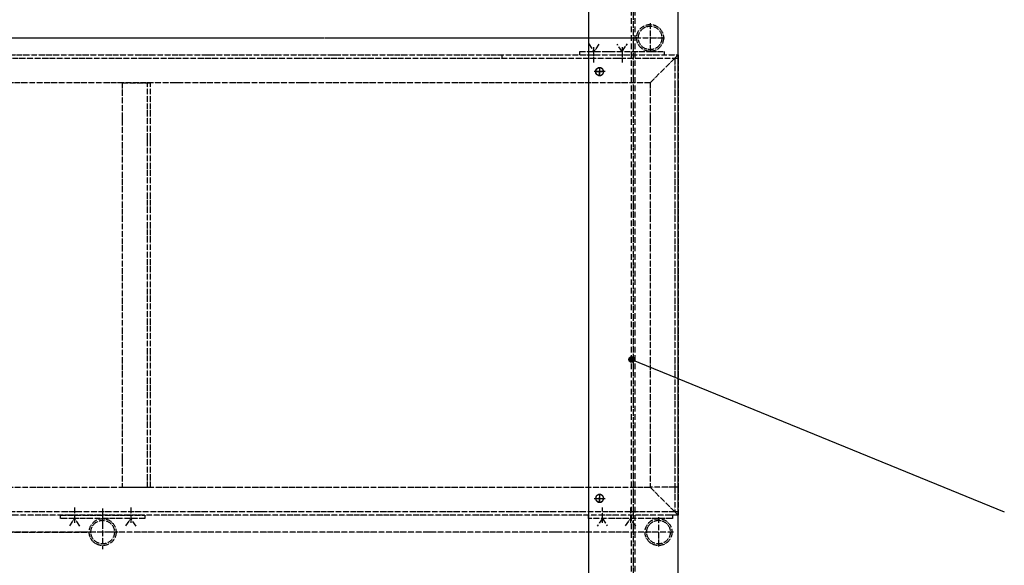
# Model space of a CAD drawing. Units: inches. Extents: x -23680 to 100, y -100 to 16720.
# Drawn here: x -18125 to -16372, y 7124 to 8095 of the extents above; entities that cross this region are included whole.
import ezdxf

# ---------------------------------------------------------------- set-up
doc = ezdxf.new("R2010")
doc.units = ezdxf.units.IN
for name, pattern in [('DOT_CENTER', [14, 12, -1, 0, -1]), ('LONG_DASHED', [15, 10, -5]), ('PHANTOM', [13, 10, -1, 0, -1, 0, -1])]:
    doc.linetypes.add(name, pattern=pattern)
doc.layers.add('1', color=7, linetype='Continuous')
doc.dimstyles.get("Standard").update_dxf_attribs({"dimtxt": 0.18, "dimasz": 0.18, "dimexe": 0.18, "dimexo": 0.0625, "dimgap": 0.09, "dimtad": 0, "dimtih": 1, "dimtoh": 1, "dimdec": 4, "dimzin": 0, "dimdsep": 46, "dimtxsty": 'Standard', "dimcen": 0.09, "dimadec": 0, "dimazin": 0, "dimtfac": 1, "dimtdec": 4, "dimtofl": 0, "dimtmove": 0, "dimatfit": 3, "dimfxl": 0, "dimtolj": 1, "dimtzin": 0, "dimarcsym": 0})

# ---------------------------------------------------------------- blocks, each defined once
blk = doc.blocks.new('BRahmen', base_point=(-4749.6, 7257.7))
at = {"layer": '1', "color": 1, "linetype": 'PHANTOM'}
for p, q in [((-17913.1, 12753.8), (-17913.1, 12701)), ((-20325.5, 12727.4), (-17939.5, 12727.4)), ((-19100.5, 12727.4), (-17939.5, 12727.4)), ((-18022.5, 12716.8), (-18013.1, 12703.4)), ((-18004.3, 12716.2), (-18013.1, 12703.4)), ((-17963.1, 12703.4), (-17971.8, 12716.2)), ((-17963.1, 12703.4), (-17953.6, 12716.8)), ((-17939.5, 12727.4), (-17886.7, 12727.4)), ((-22843.1, 12697.4), (-17863.1, 12697.4)), ((-18177.1, 12697.4), (-18177.1, 12691.4)), ((-18038.1, 12697.4), (-18038.1, 12703.4)), ((-18038.1, 12703.4), (-17913.1, 12703.4)), ((-18013.1, 12703.4), (-18013.1, 12710.7)), ((-18013.1, 12683.6), (-18013.1, 12703.4)), ((-17963.1, 12710.7), (-17963.1, 12703.4)), ((-17963.1, 12703.4), (-17963.1, 12683.6)), ((-17913.1, 12703.4), (-17888.1, 12703.4)), ((-17888.1, 12703.4), (-17888.1, 12697.4)), ((-17869.1, 12691.4), (-17863.1, 12697.4)), ((-17863.1, 12697.4), (-17863.1, 12691.4)), ((-22837.1, 12691.4), (-17869.1, 12691.4)), ((-17913.1, 12647.4), (-17869.1, 12691.4)), ((-17869.1, 12691.4), (-17869.1, 12647.4)), ((-17869.1, 12691.4), (-17863.1, 12691.4)), ((-17863.1, 12691.4), (-17863.1, 12647.4)), ((-17992.9, 12667.4), (-18012.8, 12667.4)), ((-18003.1, 12659.7), (-18003.1, 12675.1)), ((-17913.1, 12647.4), (-22793.1, 12647.4)), ((-18853.1, 12647.4), (-18803.1, 12647.4)), ((-18853.1, 12647.4), (-18853.1, 11927.4)), ((-18808.1, 11927.4), (-18808.1, 12647.4)), ((-18803.1, 11927.4), (-18803.1, 12647.4)), ((-17913.1, 12647.4), (-17913.1, 11927.4)), ((-17869.1, 12647.4), (-17869.1, 11927.4)), ((-17863.1, 12647.4), (-17863.1, 11927.4)), ((-22793.1, 11927.4), (-17913.1, 11927.4)), ((-18853.1, 11927.4), (-18803.1, 11927.4)), ((-17869.1, 11927.4), (-17913.1, 11927.4)), ((-17913.1, 11927.4), (-17869.1, 11883.4)), ((-17863.1, 11927.4), (-17869.1, 11927.4)), ((-17869.1, 11927.4), (-17869.1, 11883.4)), ((-17863.1, 11883.4), (-17863.1, 11933.4)), ((-17863.1, 11927.4), (-17863.1, 11883.4)), ((-18012.8, 11907.4), (-17992.9, 11907.4)), ((-18003.1, 11899.7), (-18003.1, 11915.1)), ((-18938.1, 11891.1), (-18938.1, 11871.4)), ((-18888.1, 11889.6), (-18888.1, 11816.9)), ((-18838.1, 11891.1), (-18838.1, 11871.4)), ((-17998.1, 11871.4), (-17998.1, 11891.1)), ((-17948.1, 11891.1), (-17948.1, 11871.4)), ((-17863.1, 11877.4), (-22843.1, 11877.4)), ((-17869.1, 11883.4), (-22029.1, 11883.4)), ((-18963.1, 11877.4), (-18813.1, 11877.4)), ((-18963.1, 11871.4), (-18963.1, 11877.4)), ((-18813.1, 11877.4), (-18813.1, 11871.4)), ((-18023.1, 11871.4), (-18023.1, 11877.4)), ((-17898.1, 11873.8), (-17898.1, 11821)), ((-17873.1, 11877.4), (-17873.1, 11871.4)), ((-17863.1, 11883.4), (-17869.1, 11883.4)), ((-17869.1, 11883.4), (-17863.1, 11877.4)), ((-17863.1, 11883.4), (-17863.1, 11877.4)), ((-18938.1, 11871.4), (-18963.1, 11871.4)), ((-18946.8, 11858.6), (-18938.1, 11871.4)), ((-18938.1, 11871.4), (-18938.1, 11864)), ((-18813.1, 11871.4), (-18938.1, 11871.4)), ((-18928.6, 11858), (-18938.1, 11871.4)), ((-18846.8, 11858.6), (-18838.1, 11871.4)), ((-18828.6, 11858), (-18838.1, 11871.4)), ((-18838.1, 11871.4), (-18838.1, 11864)), ((-17898.1, 11871.4), (-18023.1, 11871.4)), ((-17998.1, 11871.4), (-18007.5, 11858)), ((-17998.1, 11864), (-17998.1, 11871.4)), ((-17998.1, 11871.4), (-17989.3, 11858.6)), ((-17956.8, 11858.6), (-17948.1, 11871.4)), ((-17938.6, 11858), (-17948.1, 11871.4)), ((-17948.1, 11871.4), (-17948.1, 11864)), ((-17873.1, 11871.4), (-17898.1, 11871.4)), ((-20840.5, 11847.4), (-18915.5, 11847.4)), ((-17924.5, 11847.4), (-19850.5, 11847.4)), ((-18860.5, 11847.4), (-18915.5, 11847.4)), ((-17924.5, 11847.4), (-18860.5, 11847.4)), ((-17871.7, 11847.4), (-17924.5, 11847.4))]:
    blk.add_line(p, q, dxfattribs=at)
for centre, radius in [((-17913.1, 12727.4), 24), ((-17913.1, 12727.4), 21), ((-18888.1, 11847.4), 24), ((-18888.1, 11847.4), 21), ((-17898.1, 11847.4), 24), ((-17898.1, 11847.4), 21)]:
    blk.add_circle(centre, radius, dxfattribs=at)
for centre, start, end in [((-18003.1, 12667.4), 90, -90), ((-18003.1, 12667.4), -90, 90), ((-18003.1, 11907.4), 90, -90), ((-18003.1, 11907.4), -90, 90)]:
    blk.add_arc(centre, 7, start, end, dxfattribs=at)
blk = doc.blocks.new('Sechskantschraube_DIN_933-M12x0__215', base_point=(-27709.7, 14445.1))
at = {"layer": '1', "color": 3, "linetype": 'LONG_DASHED'}
for p, q in [((-26934.1, 11997.6), (-26939.6, 11988.1)), ((-26923.1, 11997.6), (-26934.1, 11997.6)), ((-26917.6, 11988.1), (-26923.1, 11997.6)), ((-26814.1, 11997.6), (-26819.6, 11988.1)), ((-26803.1, 11997.6), (-26814.1, 11997.6)), ((-26797.6, 11988.1), (-26803.1, 11997.6)), ((-26939.6, 11988.1), (-26934.1, 11978.6)), ((-26934.1, 11978.6), (-26923.1, 11978.6)), ((-26923.1, 11978.6), (-26917.6, 11988.1)), ((-26819.6, 11988.1), (-26814.1, 11978.6)), ((-26814.1, 11978.6), (-26803.1, 11978.6)), ((-26803.1, 11978.6), (-26797.6, 11988.1)), ((-27018.6, 11879.1), (-27028.1, 11873.6)), ((-27028.1, 11873.6), (-27028.1, 11862.6)), ((-27009.1, 11873.6), (-27018.6, 11879.1)), ((-27009.1, 11862.6), (-27009.1, 11873.6)), ((-27028.1, 11862.6), (-27018.6, 11857.1)), ((-27018.6, 11857.1), (-27009.1, 11862.6)), ((-27018.6, 11819.1), (-27028.1, 11813.6)), ((-27028.1, 11813.6), (-27028.1, 11802.6)), ((-27028.1, 11802.6), (-27018.6, 11797.1)), ((-27009.1, 11813.6), (-27018.6, 11819.1)), ((-27018.6, 11797.1), (-27009.1, 11802.6)), ((-27009.1, 11802.6), (-27009.1, 11813.6)), ((-27018.6, 9479.1), (-27028.1, 9473.6)), ((-27028.1, 9473.6), (-27028.1, 9462.7)), ((-27009.1, 9473.6), (-27018.6, 9479.1)), ((-27009.1, 9462.7), (-27009.1, 9473.6)), ((-27028.1, 9462.7), (-27018.6, 9457.2)), ((-27018.6, 9457.2), (-27009.1, 9462.7)), ((-27018.6, 9419.1), (-27028.1, 9413.6)), ((-27009.1, 9413.6), (-27018.6, 9419.1)), ((-27028.1, 9413.6), (-27028.1, 9402.7)), ((-27028.1, 9402.7), (-27018.6, 9397.2)), ((-27018.6, 9397.2), (-27009.1, 9402.7)), ((-27009.1, 9402.7), (-27009.1, 9413.6)), ((-26934.1, 9297.6), (-26939.6, 9288.1)), ((-26923.1, 9297.6), (-26934.1, 9297.6)), ((-26917.6, 9288.1), (-26923.1, 9297.6)), ((-26814.1, 9297.6), (-26819.6, 9288.1)), ((-26803.1, 9297.6), (-26814.1, 9297.6)), ((-26797.6, 9288.1), (-26803.1, 9297.6)), ((-26939.6, 9288.1), (-26934.1, 9278.6)), ((-26934.1, 9278.6), (-26923.1, 9278.6)), ((-26923.1, 9278.6), (-26917.6, 9288.1)), ((-26819.6, 9288.1), (-26814.1, 9278.6)), ((-26814.1, 9278.6), (-26803.1, 9278.6)), ((-26803.1, 9278.6), (-26797.6, 9288.1))]:
    blk.add_line(p, q, dxfattribs=at)
at = {"layer": '1', "color": 2, "linetype": 'DOT_CENTER'}
for p, q in [((-26928.6, 11974.9), (-26928.6, 12001.3)), ((-26808.6, 11974.9), (-26808.6, 12001.3)), ((-26941.8, 11988.1), (-26915.4, 11988.1)), ((-26821.8, 11988.1), (-26795.4, 11988.1)), ((-27018.6, 11854.9), (-27018.6, 11881.3)), ((-27005.4, 11868.1), (-27031.8, 11868.1)), ((-27018.6, 11794.9), (-27018.6, 11821.3)), ((-27005.4, 11808.1), (-27031.8, 11808.1)), ((-27018.6, 9455), (-27018.6, 9481.3)), ((-27031.8, 9468.1), (-27005.4, 9468.1)), ((-27018.6, 9395), (-27018.6, 9421.3)), ((-27031.8, 9408.1), (-27005.4, 9408.1)), ((-26928.6, 9275), (-26928.6, 9301.3)), ((-26808.6, 9275), (-26808.6, 9301.3)), ((-26915.4, 9288.1), (-26941.8, 9288.1)), ((-26795.4, 9288.1), (-26821.8, 9288.1))]:
    blk.add_line(p, q, dxfattribs=at)
at = {"layer": '1', "color": 3, "linetype": 'LONG_DASHED'}
for centre, radius in [((-26928.6, 11988.1), 12), ((-26928.6, 11988.1), 9.02), ((-26808.6, 11988.1), 12), ((-26808.6, 11988.1), 9.02), ((-27018.6, 11868.1), 12), ((-27018.6, 11868.1), 9.02), ((-27018.6, 11808.1), 12), ((-27018.6, 11808.1), 9.02), ((-27018.6, 9468.1), 12), ((-27018.6, 9468.1), 9.02), ((-27018.6, 9408.1), 12), ((-27018.6, 9408.1), 9.02), ((-26928.6, 9288.1), 12), ((-26928.6, 9288.1), 9.02), ((-26808.6, 9288.1), 12), ((-26808.6, 9288.1), 9.02)]:
    blk.add_circle(centre, radius, dxfattribs=at)
blk = doc.blocks.new('Sechskantschraube_DIN_933-M12x0__216', base_point=(-26887.5, 14445.1))
at = {"layer": '1', "color": 3, "linetype": 'LONG_DASHED'}
for p, q in [((-27878.6, 11879.1), (-27888.1, 11873.6)), ((-27888.1, 11873.6), (-27888.1, 11862.6)), ((-27869.1, 11873.6), (-27878.6, 11879.1)), ((-27869.1, 11862.6), (-27869.1, 11873.6)), ((-27578.6, 11879.1), (-27588.1, 11873.6)), ((-27588.1, 11873.6), (-27588.1, 11862.6)), ((-27569.1, 11873.6), (-27578.6, 11879.1)), ((-27569.1, 11862.6), (-27569.1, 11873.6)), ((-27888.1, 11862.6), (-27878.6, 11857.1)), ((-27878.6, 11857.1), (-27869.1, 11862.6)), ((-27588.1, 11862.6), (-27578.6, 11857.1)), ((-27578.6, 11857.1), (-27569.1, 11862.6)), ((-27878.6, 11819.1), (-27888.1, 11813.6)), ((-27888.1, 11813.6), (-27888.1, 11802.6)), ((-27888.1, 11802.6), (-27878.6, 11797.1)), ((-27869.1, 11813.6), (-27878.6, 11819.1)), ((-27878.6, 11797.1), (-27869.1, 11802.6)), ((-27869.1, 11802.6), (-27869.1, 11813.6)), ((-27578.6, 11819.1), (-27588.1, 11813.6)), ((-27588.1, 11813.6), (-27588.1, 11802.6)), ((-27588.1, 11802.6), (-27578.6, 11797.1)), ((-27569.1, 11813.6), (-27578.6, 11819.1)), ((-27578.6, 11797.1), (-27569.1, 11802.6)), ((-27569.1, 11802.6), (-27569.1, 11813.6)), ((-27878.6, 9479.1), (-27888.1, 9473.6)), ((-27888.1, 9473.6), (-27888.1, 9462.7)), ((-27869.1, 9473.6), (-27878.6, 9479.1)), ((-27869.1, 9462.7), (-27869.1, 9473.6)), ((-27578.6, 9479.1), (-27588.1, 9473.6)), ((-27588.1, 9473.6), (-27588.1, 9462.7)), ((-27569.1, 9473.6), (-27578.6, 9479.1)), ((-27569.1, 9462.7), (-27569.1, 9473.6)), ((-27888.1, 9462.7), (-27878.6, 9457.2)), ((-27878.6, 9457.2), (-27869.1, 9462.7)), ((-27588.1, 9462.7), (-27578.6, 9457.2)), ((-27578.6, 9457.2), (-27569.1, 9462.7)), ((-27878.6, 9419.1), (-27888.1, 9413.6)), ((-27869.1, 9413.6), (-27878.6, 9419.1)), ((-27578.6, 9419.1), (-27588.1, 9413.6)), ((-27569.1, 9413.6), (-27578.6, 9419.1)), ((-27888.1, 9413.6), (-27888.1, 9402.7)), ((-27888.1, 9402.7), (-27878.6, 9397.2)), ((-27878.6, 9397.2), (-27869.1, 9402.7)), ((-27869.1, 9402.7), (-27869.1, 9413.6)), ((-27588.1, 9413.6), (-27588.1, 9402.7)), ((-27588.1, 9402.7), (-27578.6, 9397.2)), ((-27578.6, 9397.2), (-27569.1, 9402.7)), ((-27569.1, 9402.7), (-27569.1, 9413.6))]:
    blk.add_line(p, q, dxfattribs=at)
at = {"layer": '1', "color": 2, "linetype": 'DOT_CENTER'}
for p, q in [((-27878.6, 11854.9), (-27878.6, 11881.3)), ((-27578.6, 11881.3), (-27578.6, 11854.9)), ((-27891.7, 11868.1), (-27865.4, 11868.1)), ((-27565.4, 11868.1), (-27591.8, 11868.1)), ((-27878.6, 11794.9), (-27878.6, 11821.3)), ((-27578.6, 11821.3), (-27578.6, 11794.9)), ((-27891.7, 11808.1), (-27865.4, 11808.1)), ((-27565.5, 11808.1), (-27591.8, 11808.1)), ((-27878.6, 9455), (-27878.6, 9481.3)), ((-27578.6, 9481.3), (-27578.6, 9455)), ((-27865.4, 9468.1), (-27891.7, 9468.1)), ((-27591.8, 9468.1), (-27565.5, 9468.1)), ((-27878.6, 9395), (-27878.6, 9421.3)), ((-27578.6, 9421.3), (-27578.6, 9395)), ((-27865.4, 9408.1), (-27891.7, 9408.1)), ((-27591.8, 9408.1), (-27565.4, 9408.1))]:
    blk.add_line(p, q, dxfattribs=at)
at = {"layer": '1', "color": 3, "linetype": 'LONG_DASHED'}
for centre, radius in [((-27878.6, 11868.1), 12), ((-27878.6, 11868.1), 9.02), ((-27578.6, 11868.1), 12), ((-27578.6, 11868.1), 9.02), ((-27878.6, 11808.1), 12), ((-27578.6, 11808.1), 12), ((-27878.6, 11808.1), 9.03), ((-27578.6, 11808.1), 9.02), ((-27878.6, 9468.1), 12), ((-27878.6, 9468.1), 9.02), ((-27578.6, 9468.1), 12), ((-27578.6, 9468.1), 9.02), ((-27878.6, 9408.1), 12), ((-27878.6, 9408.1), 9.02), ((-27578.6, 9408.1), 12), ((-27578.6, 9408.1), 9.02)]:
    blk.add_circle(centre, radius, dxfattribs=at)
blk = doc.blocks.new('Bock', base_point=(-27776.5, -707.9))
at = {"layer": '1'}
for name, p in [('Sechskantschraube_DIN_933-M12x0__215', (-27709.7, 14445.1)), ('Sechskantschraube_DIN_933-M12x0__216', (-26887.5, 14445.1))]:
    blk.add_blockref(name, p, dxfattribs=at)
blk = doc.blocks.new('Stuetze__219', base_point=(-29636.8, 10638.1))
at = {"layer": '1', "color": 2, "linetype": 'DOT_CENTER'}
for p, q in [((-26868.6, 12804.6), (-26868.6, 8493.3)), ((-26936.4, 11488.1), (-26921, 11488.1)), ((-26928.7, 11495.8), (-26928.7, 11480.4)), ((-26928.6, 10735.8), (-26928.6, 10720.4)), ((-26936.3, 10728.1), (-26920.9, 10728.1))]:
    blk.add_line(p, q, dxfattribs=at)
at = {"layer": '1', "color": 7, "linetype": 'Continuous'}
for p, q in [((-26948.6, 12778.1), (-26948.6, 8658.1)), ((-26788.6, 8498.1), (-26788.6, 12778.1))]:
    blk.add_line(p, q, dxfattribs=at)
at = {"layer": '1', "color": 3, "linetype": 'LONG_DASHED'}
for p, q in [((-26871.6, 8498.1), (-26871.6, 12778.1)), ((-26865.6, 8498.1), (-26865.6, 12778.1))]:
    blk.add_line(p, q, dxfattribs=at)
at = {"layer": '1', "color": 7, "linetype": 'Continuous'}
for centre in [(-26928.7, 11488.1), (-26928.6, 10728.1)]:
    blk.add_circle(centre, 7, dxfattribs=at)
at = {"layer": '1'}
blk.add_blockref('Bock', (-27776.5, -707.9), dxfattribs=at)
blk = doc.blocks.new('DS', base_point=(-31796.66258, -1372.29915))
at = {"layer": '1'}
h = blk.add_hatch(color=2, dxfattribs=at)
edge = h.paths.add_edge_path()
edge.add_arc((-26871.61177, 10975.54744), 5, 0, 360)
at = {"layer": '1', "color": 2}
blk.add_circle((-26871.61177, 10975.54744), 5, dxfattribs=at)
at = {"layer": '1'}
for name, p in [('Stuetze__219', (-29636.76591, 10638.11956)), ('BRahmen', (-13675.16739, 6078.38771))]:
    blk.add_blockref(name, p, dxfattribs=at)
at = {"layer": '1', "color": 2, "linetype": 'Continuous', "has_arrowhead": 0}
blk.add_leader([(-26871.61177, 10975.54744), (-26207.84634, 10704.13006)], dimstyle='Standard', dxfattribs=at)

msp = doc.modelspace()

# ---------------------------------------------------------------- block references
at = {"layer": '1'}
msp.add_blockref('DS', (-21960.5, -4857.5), dxfattribs=at)

doc.saveas('drawing.dxf')
